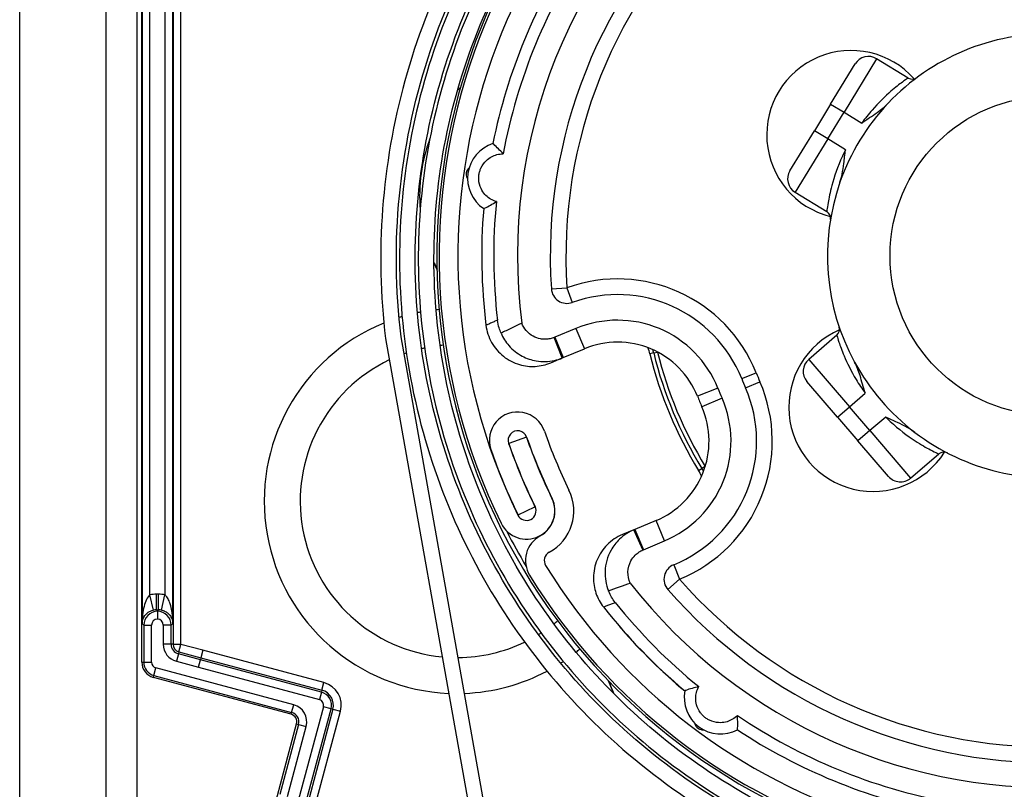
# Model space of a CAD drawing. Units: millimetres. Extents: x -22 to 442414, y -3563 to 3265.
# Drawn here: x 27562 to 27625, y 1995 to 2044 of the extents above; entities that cross this region are included whole.
import ezdxf

# ---------------------------------------------------------------- set-up
doc = ezdxf.new("R2010")
doc.units = ezdxf.units.MM
doc.header["$LTSCALE"] = 5
doc.layers.add('system', color=120, linetype='Continuous', lineweight=25)

msp = doc.modelspace()

# ---------------------------------------------------------------- linework, layer by layer
at = {"layer": 'system'}
for p, q in [((27561.607, 1962.205), (27561.607, 2080.005)), ((27567.107, 2080.005), (27567.107, 1958.718)), ((27569.107, 1958.718), (27569.107, 2080.005)), ((27569.408, 2002.715), (27569.408, 2070.863)), ((27571.404, 2069.712), (27571.404, 2003.866)), ((27571.904, 2003.866), (27571.904, 2069.712)), ((27569.43, 2055.023), (27569.43, 2005.189)), ((27571.386, 2005.189), (27571.386, 2055.023)), ((27569.93, 2007.027), (27569.93, 2053.185)), ((27570.886, 2053.185), (27570.886, 2007.027)), ((27616.35, 2041.303), (27614.268, 2037.888)), ((27618.371, 2040.07), (27616.35, 2041.303)), ((27613.414, 2038.408), (27614.975, 2040.97)), ((27613.414, 2038.408), (27612.373, 2036.701)), ((27613.414, 2038.408), (27614.268, 2037.888)), ((27613.226, 2036.18), (27614.268, 2037.888)), ((27614.268, 2037.888), (27615.407, 2037.193)), ((27610.811, 2034.139), (27612.373, 2036.701)), ((27613.226, 2036.18), (27611.144, 2032.765)), ((27613.226, 2036.18), (27612.373, 2036.701)), ((27614.366, 2035.486), (27613.226, 2036.18)), ((27611.144, 2032.765), (27613.166, 2031.532)), ((27588.072, 2028.254), (27588.269, 2027.782)), ((27595.573, 2026.593), (27596.57, 2026.66)), ((27596.57, 2026.66), (27596.909, 2025.719)), ((27596.917, 1961.946), (27585.97, 2023.531)), ((27597.142, 2024.054), (27595.79, 2023.491)), ((27597.142, 2024.054), (27597.682, 2022.759)), ((27613.806, 2023.623), (27612.01, 2022.081)), ((27584.978, 2023.407), (27595.918, 1961.857)), ((27596.269, 2022.17), (27595.757, 2023.477)), ((27595.79, 2023.491), (27596.33, 2022.195)), ((27596.33, 2022.195), (27597.682, 2022.759)), ((27602.11, 2022.492), (27601.867, 2022.432)), ((27602.11, 2022.492), (27602.353, 2022.551)), ((27595.528, 2021.861), (27596.269, 2022.17)), ((27596.269, 2022.17), (27596.33, 2022.195)), ((27612.01, 2022.081), (27614.614, 2019.045)), ((27607.73, 2020.849), (27608.658, 2021.219)), ((27607.977, 2020.257), (27608.894, 2020.655)), ((27613.855, 2018.394), (27611.902, 2020.671)), ((27606.21, 2020.242), (27604.906, 2019.722)), ((27614.614, 2019.045), (27615.627, 2019.914)), ((27606.476, 2019.604), (27605.189, 2019.045)), ((27613.855, 2018.394), (27614.614, 2019.045)), ((27615.917, 2017.527), (27614.614, 2019.045)), ((27613.855, 2018.394), (27615.158, 2016.876)), ((27616.929, 2018.396), (27615.917, 2017.527)), ((27615.917, 2017.527), (27615.158, 2016.876)), ((27615.917, 2017.527), (27618.521, 2014.491)), ((27593.984, 2017.104), (27592.851, 2016.711)), ((27617.111, 2014.599), (27615.158, 2016.876)), ((27618.521, 2014.491), (27620.318, 2016.033)), ((27604.975, 2014.978), (27605.188, 2015.109)), ((27605.401, 2015.239), (27605.188, 2015.109)), ((27593.445, 2012.135), (27594.523, 2012.661)), ((27602.261, 2011.775), (27600.909, 2011.211)), ((27602.801, 2010.48), (27602.261, 2011.775)), ((27600.848, 2011.186), (27600.107, 2010.877)), ((27600.909, 2011.211), (27600.848, 2011.186)), ((27601.417, 2009.902), (27600.848, 2011.186)), ((27600.909, 2011.211), (27601.449, 2009.916)), ((27601.449, 2009.916), (27602.801, 2010.48)), ((27603.386, 2008.951), (27603.766, 2008.026)), ((27603.766, 2008.026), (27603.013, 2007.367)), ((27570.145, 2006.05), (27569.93, 2007.027)), ((27570.338, 2006.071), (27570.338, 2007.071)), ((27570.478, 2007.071), (27570.338, 2007.071)), ((27570.478, 2006.071), (27570.478, 2007.071)), ((27570.671, 2006.05), (27570.886, 2007.027)), ((27570.408, 2006.001), (27570.338, 2006.071)), ((27570.338, 2006.071), (27570.478, 2006.071)), ((27570.478, 2006.071), (27570.408, 2006.001)), ((27570.408, 2005.979), (27570.408, 2005.479)), ((27569.535, 2005.084), (27569.43, 2005.189)), ((27569.535, 2005.084), (27569.535, 2002.715)), ((27569.535, 2005.084), (27570.035, 2005.084)), ((27570.035, 2002.715), (27570.035, 2005.084)), ((27571.281, 2005.084), (27570.781, 2005.084)), ((27570.781, 2005.084), (27570.781, 2003.866)), ((27571.386, 2005.189), (27571.281, 2005.084)), ((27571.281, 2003.866), (27571.281, 2005.084)), ((27600.057, 2004.86), (27600.046, 2004.851)), ((27571.281, 2003.866), (27570.781, 2003.866)), ((27571.404, 2003.866), (27571.281, 2003.866)), ((27571.404, 2003.866), (27571.904, 2003.866)), ((27571.777, 2003.379), (27571.746, 2003.261)), ((27571.777, 2003.379), (27571.907, 2003.862)), ((27571.777, 2003.379), (27573.186, 2003.001)), ((27573.315, 2003.484), (27571.907, 2003.862)), ((27573.315, 2003.484), (27573.186, 2003.001)), ((27581.043, 2001.414), (27573.315, 2003.484)), ((27571.746, 2003.261), (27571.616, 2002.778)), ((27571.616, 2002.778), (27573.025, 2002.4)), ((27573.154, 2002.883), (27571.746, 2003.261)), ((27573.025, 2002.4), (27573.154, 2002.883)), ((27573.186, 2003.001), (27573.154, 2002.883)), ((27580.881, 2000.813), (27573.154, 2002.883)), ((27573.186, 2003.001), (27580.913, 2000.931)), ((27569.408, 2002.715), (27569.535, 2002.715)), ((27569.535, 2002.715), (27570.035, 2002.715)), ((27570.182, 2001.871), (27570.311, 2002.354)), ((27579.11, 1999.996), (27570.311, 2002.354)), ((27573.025, 2002.4), (27580.752, 2000.33)), ((27570.149, 2001.749), (27570.182, 2001.871)), ((27578.948, 1999.391), (27570.149, 2001.749)), ((27570.182, 2001.871), (27578.98, 1999.514)), ((27599.204, 2001.553), (27599.508, 2000.823)), ((27580.913, 2000.931), (27580.881, 2000.813)), ((27580.913, 2000.931), (27581.043, 2001.414)), ((27580.881, 2000.813), (27580.752, 2000.33)), ((27581.617, 1999.711), (27574.867, 1974.52)), ((27578.98, 1999.514), (27579.11, 1999.996)), ((27581.016, 1999.872), (27579.426, 1993.939)), ((27579.909, 1993.81), (27581.499, 1999.743)), ((27581.499, 1999.743), (27581.016, 1999.872)), ((27581.617, 1999.711), (27581.499, 1999.743)), ((27581.617, 1999.711), (27582.1, 1999.582)), ((27575.35, 1974.391), (27582.1, 1999.582)), ((27578.948, 1999.391), (27578.98, 1999.514)), ((27573.328, 1976.486), (27579.301, 1998.779)), ((27579.424, 1998.746), (27578.222, 1994.262)), ((27578.705, 1994.133), (27579.906, 1998.617)), ((27579.301, 1998.779), (27579.424, 1998.746)), ((27579.424, 1998.746), (27579.906, 1998.617))]:
    msp.add_line(p, q, dxfattribs=at)
msp.add_circle((27627.408, 2028.705), 10.2, dxfattribs=at)
for centre, radius, start, end in [((27627.408, 2028.705), 39, 29.35299, 206.00656), ((27627.408, 2028.705), 37.8, 29.35299, 206.00656), ((27627.408, 2028.705), 39.15, 124.11703, 24.19264), ((27627.408, 2028.705), 34, 129.0875, 187.28018), ((27627.408, 2028.705), 31.906, 132.59058, 183.79468), ((27627.408, 2028.705), 30.906, 132.59058, 183.79468), ((27627.408, 2028.705), 36.286, 146.6593, 168.60156), ((27627.408, 2028.705), 35.518, 145.83179, 169.42907), ((27627.408, 2028.705), 14.2, 88.65157, 136.60972), ((27614.72, 2036.44), 5.39, 41.51727, 255.74401), ((27615.829, 2040.449), 1, 58.63064, 148.63064), ((27618.632, 2040.497), 0.5, 238.63064, 306.65888), ((27597.656, 2032.553), 10.5, 138.65974, 140.41577), ((27627.408, 2028.705), 39, 211.58501, 15.90829), ((27627.408, 2028.705), 37.8, 211.58501, 15.90829), ((27627.408, 2028.705), 14.2, 136.60972, 160.65157), ((27597.656, 2032.553), 10.5, 159.64234, 184.88904), ((27592.558, 2033.654), 2.336, 107.94735, 235.88772), ((27611.665, 2033.619), 1, 148.63064, 238.63064), ((27627.408, 2028.705), 14.2, 160.65157, 208.60972), ((27627.408, 2028.705), 36.286, 175.23351, 187.03312), ((27627.408, 2028.705), 35.518, 174.406, 186.65522), ((27612.906, 2031.105), 0.5, 350.60241, 58.63064), ((27597.656, 2032.553), 10.5, 204.11356, 206.60155), ((27599.798, 2017.682), 9.54, 21.76333, 109.77705), ((27596.57, 2026.66), 1, 183.79468, 289.77705), ((27599.798, 2017.682), 8.54, 21.76333, 109.77705), ((27589.527, 2013.02), 12.3, 106.4859, 107.43773), ((27589.527, 2013.02), 12.3, 100.82913, 101.76667), ((27589.527, 2013.02), 12.3, 95.21402, 96.16003), ((27589.527, 2013.02), 12.3, 112.25058, 267.58303), ((27599.798, 2017.682), 6.904, 21.76333, 112.63064), ((27613.481, 2024.002), 0.5, 310.63064, 18.65888), ((27616.131, 2019.028), 5.39, 113.51727, 327.74401), ((27589.527, 2013.02), 10, 94.86782, 96.09689), ((27599.798, 2017.682), 5.5, 21.76333, 112.63064), ((27589.527, 2013.02), 10, 108.7616, 109.64999), ((27589.527, 2013.02), 10, 101.82942, 102.97852), ((27599.197, 2021.776), 2.75, 13.79918, 22.52215), ((27627.408, 2028.705), 26.3, 193.79918, 211.4621), ((27599.197, 2021.776), 3, 13.79918, 17.93725), ((27627.408, 2028.705), 26.05, 193.79918, 211.4621), ((27599.197, 2021.776), 3.25, 13.79918, 13.8392), ((27627.408, 2028.705), 25.8, 193.79918, 211.4621), ((27589.527, 2013.02), 10, 115.51346, 264.64452), ((27612.661, 2021.322), 1, 130.63064, 220.63064), ((27627.408, 2028.705), 14.2, 208.60972, 232.65157), ((27627.408, 2028.705), 20.189, 201.76333, 203.49795), ((27600.145, 2016.852), 9.54, 292.30867, 23.49795), ((27627.408, 2028.705), 21.189, 201.76333, 203.49795), ((27600.145, 2016.852), 8.54, 292.30867, 23.49795), ((27627.408, 2028.705), 22.825, 201.76333, 203.49795), ((27600.145, 2016.852), 6.904, 292.63064, 23.49795), ((27627.408, 2028.705), 24.229, 201.76333, 203.49795), ((27593.417, 2016.907), 1.81, 19.14064, 199.14133), ((27600.145, 2016.852), 5.5, 292.63064, 23.49795), ((27593.417, 2016.907), 0.61, 19.13388, 199.15169), ((27627.408, 2028.705), 34.17, 199.14108, 206.00654), ((27627.408, 2028.705), 14.2, 232.65157, 280.60972), ((27627.408, 2028.705), 36.59, 199.14123, 206.00656), ((27627.408, 2028.705), 36.58, 199.14105, 206.00656), ((27627.408, 2028.705), 35.38, 199.14105, 206.00656), ((27627.408, 2028.705), 35.37, 199.14118, 206.00656), ((27627.408, 2028.705), 37.79, 199.14107, 206.00656), ((27620.644, 2015.654), 0.5, 62.60241, 130.63064), ((27602.629, 2013.543), 2.75, 22.73914, 31.4621), ((27602.629, 2013.543), 3, 27.32403, 31.4621), ((27602.629, 2013.543), 3.25, 31.42209, 31.4621), ((27617.87, 2015.25), 1, 220.63064, 310.63064), ((27593.984, 2012.398), 3.02, 298.63728, 26.00674), ((27593.984, 2012.398), 1.81, 206.00656, 26.00656), ((27593.984, 2012.398), 1.82, 298.63728, 26.00656), ((27593.984, 2012.398), 0.61, 206.00656, 26.00656), ((27627.408, 2028.705), 38.9, 206.9003, 210.69394), ((27595.719, 2009.221), 1.8, 118.63728, 211.58501), ((27595.719, 2009.221), 0.6, 118.63728, 211.58501), ((27603.766, 2008.026), 1, 112.30867, 221.17549), ((27627.408, 2028.705), 34, 217.9811, 274.11681), ((27627.408, 2028.705), 31.41, 221.17549, 270.78325), ((27627.408, 2028.705), 32.41, 221.17549, 270.78325), ((27627.408, 2028.705), 35.518, 218.60606, 230.85486), ((27627.408, 2028.705), 36.286, 218.22817, 230.02735), ((27589.527, 2013.02), 10, 308.34852, 310.11682), ((27602.496, 2006.987), 3.25, 215.46378, 221.08144), ((27627.408, 2028.705), 36.3, 221.08144, 230.04006), ((27589.527, 2013.02), 10, 270.50799, 295.68399), ((27589.527, 2013.02), 10, 301.46693, 302.61602), ((27571.908, 2003.866), 1.127, 180, 255), ((27571.908, 2003.866), 0.627, 180, 255), ((27571.908, 2003.866), 0.504, 180, 255), ((27571.908, 2003.866), 0.00434, 180, 255), ((27589.527, 2013.02), 12.3, 308.28247, 309.77061), ((27589.527, 2013.02), 12.3, 302.67596, 303.61346), ((27570.408, 2002.715), 1, 180, 255), ((27570.408, 2002.715), 0.873, 180, 255), ((27570.408, 2002.715), 0.373, 180, 255), ((27589.527, 2013.02), 12.3, 272.31004, 297.95694), ((27609.2, 2004.863), 10.5, 198.65974, 203.24668), ((27580.655, 1999.969), 0.996, 345, 75), ((27580.655, 1999.969), 1.496, 345, 75), ((27606.393, 2000.467), 2.336, 169.37314, 297.31351), ((27580.655, 1999.969), 0.373, 345, 75), ((27580.655, 1999.969), 0.873, 345, 75), ((27578.818, 1998.908), 1.127, 345, 75), ((27578.818, 1998.908), 0.5, 345, 75), ((27578.818, 1998.908), 0.627, 345, 75), ((27627.408, 2028.705), 35.518, 235.83179, 259.42907), ((27627.408, 2028.705), 36.286, 236.6593, 258.60156)]:
    msp.add_arc(centre, radius, start, end, dxfattribs=at)
for centre, major_axis, ratio, start_param, end_param in [((27570.338, 2005.175), (-1.34, 1.34), 0.999924, 5.497825, 5.715012), ((27570.478, 2005.175), (1.34, 1.34), 0.999924, 0.568173, 0.78536), ((27570.43, 2005.084), (-0.633, -0.633), 0.999991, 3.951647, 5.497749), ((27570.338, 2005.175), (-0.633, 0.633), 0.999754, 5.497825, 5.715012), ((27570.386, 2005.084), (-0.633, 0.633), 0.999991, 3.927029, 5.473131), ((27570.478, 2005.175), (0.633, 0.633), 0.999754, 0.568173, 0.78536), ((27570.43, 2005.084), (-0.28, 0.28), 0.999924, 5.553588, 7.068545), ((27570.386, 2005.084), (0.28, 0.28), 0.999924, 5.497825, 7.012783)]:
    msp.add_ellipse(centre, major_axis=major_axis, ratio=ratio, start_param=start_param, end_param=end_param, dxfattribs=at)
for points, knots in [([(27634.96, 2067.986), (27632.127, 2068.544), (27629.241, 2068.795), (27623.463, 2068.67), (27620.588, 2068.295), (27612.702, 2066.383), (27607.914, 2064.171), (27599.447, 2058.033), (27595.851, 2054.162), (27590.338, 2045.252), (27588.477, 2040.297), (27586.756, 2029.942), (27586.916, 2024.642), (27589.259, 2014.39), (27591.424, 2009.538), (27597.495, 2000.928), (27601.347, 1997.254), (27610.249, 1991.583), (27615.216, 1989.643), (27625.623, 1987.773), (27630.965, 1987.864), (27641.322, 1990.089), (27646.238, 1992.205), (27654.991, 1998.206), (27658.742, 2002.037), (27664.572, 2010.929), (27666.592, 2015.906), (27668.613, 2026.364), (27668.592, 2031.746), (27666.488, 2042.207), (27664.421, 2047.187), (27658.492, 2056.082), (27654.683, 2059.911), (27645.805, 2065.901), (27640.818, 2068.001), (27630.312, 2070.175), (27624.891, 2070.225), (27614.327, 2068.244), (27609.285, 2066.228), (27600.247, 2060.374), (27596.34, 2056.589), (27590.191, 2047.726), (27588.01, 2042.731), (27585.681, 2032.179), (27585.56, 2026.72), (27587.415, 2016.055), (27589.378, 2010.95), (27595.154, 2001.77), (27598.915, 1997.786), (27607.76, 1991.476), (27612.76, 1989.213), (27623.357, 1986.729), (27628.852, 1986.534), (27639.618, 1988.262), (27644.785, 1990.171), (27654.105, 1995.867), (27658.168, 1999.601), (27664.639, 2008.425), (27666.984, 2013.431), (27669.626, 2024.069), (27669.895, 2029.601), (27668.297, 2040.465), (27666.443, 2045.693), (27660.83, 2055.154), (27657.123, 2059.294), (27648.324, 2065.928), (27643.313, 2068.355), (27632.636, 2071.156), (27627.069, 2071.499), (27616.108, 2070.034), (27610.819, 2068.236), (27601.218, 2062.71), (27597, 2059.031), (27590.204, 2050.258), (27587.694, 2045.246), (27584.733, 2034.531), (27584.313, 2028.931), (27584.978, 2023.407)], [-60.026858, -60.026858, -60.026858, -60.026858, -59.159225, -59.159225, -58.290702, -58.290702, -56.721319, -56.721319, -55.149088, -55.149088, -53.574011, -53.574011, -51.996086, -51.996086, -50.415315, -50.415315, -48.831697, -48.831697, -47.245233, -47.245233, -45.655922, -45.655922, -44.063765, -44.063765, -42.468761, -42.468761, -40.870912, -40.870912, -39.270216, -39.270216, -37.666674, -37.666674, -36.060287, -36.060287, -34.451054, -34.451054, -32.838975, -32.838975, -31.224051, -31.224051, -29.606282, -29.606282, -27.985667, -27.985667, -26.362207, -26.362207, -24.735903, -24.735903, -23.106753, -23.106753, -21.474758, -21.474758, -19.839919, -19.839919, -18.202235, -18.202235, -16.561707, -16.561707, -14.918334, -14.918334, -13.272117, -13.272117, -11.623056, -11.623056, -9.971151, -9.971151, -8.316401, -8.316401, -6.658808, -6.658808, -4.998372, -4.998372, -3.335091, -3.335091, -1.668967, -1.668967, 0, 0, 0, 0]), ([(27585.97, 2023.531), (27585.61, 2026.522), (27585.576, 2029.543), (27586.157, 2035.536), (27586.77, 2038.491), (27589.366, 2046.513), (27592.026, 2051.297), (27599.026, 2059.567), (27603.295, 2062.977), (27612.893, 2067.961), (27618.128, 2069.492), (27628.881, 2070.458), (27634.295, 2069.888), (27644.591, 2066.705), (27649.375, 2064.126), (27657.676, 2057.285), (27661.117, 2053.091), (27666.19, 2043.628), (27667.778, 2038.451), (27668.877, 2027.789), (27668.381, 2022.406), (27665.356, 2012.144), (27662.858, 2007.361), (27656.175, 1999.031), (27652.057, 1995.561), (27642.728, 1990.401), (27637.61, 1988.758), (27627.04, 1987.528), (27621.691, 1987.95), (27611.464, 1990.819), (27606.684, 1993.236), (27598.328, 1999.762), (27594.83, 2003.805), (27589.586, 2012.997), (27587.888, 2018.057), (27586.53, 2028.532), (27586.879, 2033.848), (27589.594, 2044.036), (27591.931, 2048.813), (27598.299, 2057.192), (27602.267, 2060.717), (27611.323, 2066.041), (27616.323, 2067.793), (27626.703, 2069.278), (27631.984, 2069.001), (27642.132, 2066.438), (27646.903, 2064.181), (27655.303, 2057.969), (27658.853, 2054.077), (27664.256, 2045.158), (27666.059, 2040.218), (27667.668, 2029.935), (27667.462, 2024.69), (27665.051, 2014.585), (27662.873, 2009.82), (27656.817, 2001.402), (27653, 1997.828), (27644.219, 1992.349), (27639.34, 1990.495), (27629.155, 1988.764), (27623.947, 1988.901), (27613.886, 1991.162), (27609.129, 1993.261), (27600.696, 1999.162), (27597.099, 2002.903), (27591.548, 2011.547), (27589.644, 2016.365), (27587.793, 2026.45), (27587.861, 2031.62), (27589.974, 2041.634), (27591.996, 2046.382), (27597.741, 2054.828), (27601.407, 2058.446), (27609.913, 2064.068), (27614.669, 2066.02), (27624.653, 2067.987), (27629.785, 2067.988), (27634.772, 2067.004)], [-58.49164, -58.49164, -58.49164, -58.49164, -57.589256, -57.589256, -56.68776, -56.68776, -55.063389, -55.063389, -53.441857, -53.441857, -51.823165, -51.823165, -50.207312, -50.207312, -48.594299, -48.594299, -46.984126, -46.984126, -45.376793, -45.376793, -43.772299, -43.772299, -42.170646, -42.170646, -40.571833, -40.571833, -38.975861, -38.975861, -37.382729, -37.382729, -35.792438, -35.792438, -34.204987, -34.204987, -32.620377, -32.620377, -31.038609, -31.038609, -29.459681, -29.459681, -27.883594, -27.883594, -26.310349, -26.310349, -24.739945, -24.739945, -23.172382, -23.172382, -21.607661, -21.607661, -20.045782, -20.045782, -18.486745, -18.486745, -16.930549, -16.930549, -15.377196, -15.377196, -13.826685, -13.826685, -12.279016, -12.279016, -10.734189, -10.734189, -9.192205, -9.192205, -7.653064, -7.653064, -6.116765, -6.116765, -4.583309, -4.583309, -3.052696, -3.052696, -1.524927, -1.524927, 0, 0, 0, 0]), ([(27618.371, 2040.07), (27618.371, 2040.07), (27618.352, 2040.057), (27618.252, 2039.989), (27618.143, 2039.913), (27617.805, 2039.664), (27617.551, 2039.468), (27616.895, 2038.902), (27616.471, 2038.493), (27615.835, 2037.76), (27615.614, 2037.481), (27615.407, 2037.193)], [0, 0, 0, 0, 0.080673, 0.080673, 0.2097498, 0.2097498, 0.3775496, 0.3775496, 0.5956894, 0.5956894, 0.7154708, 0.7154708, 0.7154708, 0.7154708]), ([(27615.407, 2037.193), (27615.409, 2037.195), (27615.412, 2037.197), (27615.743, 2037.431), (27616.074, 2037.645), (27616.637, 2038.049), (27616.888, 2038.247), (27617.089, 2038.46)], [-0.0009587, -0.0009587, -0.0009587, -0.0009587, 0, 0, 0.1208757, 0.1208757, 0.2224468, 0.2224468, 0.2224468, 0.2224468]), ([(27592.493, 2035.221), (27592.296, 2035.448), (27592.094, 2035.645), (27591.872, 2035.846), (27591.855, 2035.861), (27591.838, 2035.876)], [116.130177, 116.130177, 116.130177, 116.130177, 119.493679, 119.493679, 119.771739, 119.771739, 119.771739, 119.771739]), ([(27614.366, 2035.486), (27614.294, 2035.346), (27614.226, 2035.205), (27613.863, 2034.415), (27613.639, 2033.759), (27613.372, 2032.764), (27613.297, 2032.387), (27613.214, 2031.898), (27613.193, 2031.741), (27613.17, 2031.571), (27613.166, 2031.532), (27613.166, 2031.532)], [-0.715477, -0.715477, -0.715477, -0.715477, -0.662659, -0.662659, -0.4205082, -0.4205082, -0.2356394, -0.2356394, -0.1028805, -0.1028805, 0, 0, 0, 0]), ([(27614.01, 2033.41), (27614.068, 2033.574), (27614.112, 2033.749), (27614.192, 2034.144), (27614.226, 2034.381), (27614.291, 2034.886), (27614.323, 2035.181), (27614.365, 2035.479), (27614.365, 2035.482), (27614.366, 2035.486)], [0, 0, 0, 0, 0.0523897, 0.0523897, 0.1209275, 0.1209275, 0.2081015, 0.2081015, 0.2090372, 0.2090372, 0.2090372, 0.2090372]), ([(27592.059, 2032.167), (27591.937, 2032.202), (27591.813, 2032.254), (27591.483, 2032.45), (27591.284, 2032.63), (27591.058, 2033.032), (27590.981, 2033.222), (27590.939, 2033.497), (27590.932, 2033.571), (27590.931, 2033.727), (27590.936, 2033.808), (27590.958, 2033.958), (27590.975, 2034.037), (27591.02, 2034.186), (27591.047, 2034.256), (27591.163, 2034.508), (27591.29, 2034.669), (27591.62, 2034.992), (27591.861, 2035.11), (27592.232, 2035.206), (27592.365, 2035.221), (27592.493, 2035.221)], [0.0647712, 0.0647712, 0.0647712, 0.0647712, 0.1489949, 0.1489949, 0.2979897, 0.2979897, 0.3719128, 0.3719128, 0.3945855, 0.3945855, 0.4172583, 0.4172583, 0.439931, 0.439931, 0.4626038, 0.4626038, 0.5365268, 0.5365268, 0.6855217, 0.6855217, 0.7697454, 0.7697454, 0.7697454, 0.7697454]), ([(27590.32, 2034.323), (27590.274, 2034.288), (27590.221, 2034.242), (27590.165, 2034.12), (27590.157, 2034.1), (27590.146, 2034.065), (27590.143, 2034.053), (27590.137, 2034.027), (27590.134, 2034.013), (27590.13, 2033.984), (27590.129, 2033.97), (27590.127, 2033.943), (27590.127, 2033.93), (27590.128, 2033.894), (27590.13, 2033.873), (27590.15, 2033.74), (27590.188, 2033.681), (27590.222, 2033.635)], [0.6420228, 0.6420228, 0.6420228, 0.6420228, 0.699656, 0.699656, 0.7084038, 0.7084038, 0.7127776, 0.7127776, 0.7171515, 0.7171515, 0.7215253, 0.7215253, 0.7258992, 0.7258992, 0.7346469, 0.7346469, 0.7922802, 0.7922802, 0.7922802, 0.7922802]), ([(27591.248, 2031.72), (27591.269, 2031.73), (27591.289, 2031.74), (27591.558, 2031.871), (27591.807, 2032.004), (27592.059, 2032.167)], [104.026187, 104.026187, 104.026187, 104.026187, 104.304247, 104.304247, 107.667748, 107.667748, 107.667748, 107.667748]), ([(27592.129, 2024.589), (27592.095, 2024.573), (27592.06, 2024.558), (27591.949, 2024.508), (27591.873, 2024.474), (27591.797, 2024.44), (27591.72, 2024.406), (27591.643, 2024.372), (27591.51, 2024.313), (27591.453, 2024.287), (27591.396, 2024.262)], [-3.95927, -3.95927, -3.95927, -3.95927, -3.441622, -3.441622, -2.298053, -2.298053, -2.298053, -1.149026, -1.149026, -0.293981, -0.293981, -0.293981, -0.293981]), ([(27591.396, 2024.262), (27591.443, 2023.874), (27591.566, 2023.5), (27591.949, 2022.819), (27592.205, 2022.519), (27592.818, 2022.034), (27593.169, 2021.854), (27593.869, 2021.653), (27594.208, 2021.615), (27594.884, 2021.654), (27595.216, 2021.731), (27595.528, 2021.861)], [0, 0, 0, 0, 0.1171705, 0.1171705, 0.23434, 0.23434, 0.35153, 0.35153, 0.4530258, 0.4530258, 0.5545264, 0.5545264, 0.5545264, 0.5545264]), ([(27592.357, 2023.756), (27592.311, 2023.861), (27592.268, 2023.973), (27592.185, 2024.251), (27592.15, 2024.416), (27592.129, 2024.589)], [-0.09196247, -0.09196247, -0.09196247, -0.09196247, -0.05207265, -0.05207265, 0, 0, 0, 0]), ([(27593.682, 2024.396), (27593.493, 2024.305), (27593.273, 2024.2), (27592.795, 2023.969), (27592.579, 2023.864), (27592.357, 2023.756)], [0, 0, 0, 0, 0.1428489, 0.1428489, 0.2696987, 0.2696987, 0.2696987, 0.2696987]), ([(27595.757, 2023.477), (27595.671, 2023.444), (27595.582, 2023.417), (27595.389, 2023.378), (27595.285, 2023.368), (27595.18, 2023.367), (27595.077, 2023.367), (27594.974, 2023.377), (27594.711, 2023.427), (27594.553, 2023.484), (27594.241, 2023.655), (27594.092, 2023.776), (27593.845, 2024.061), (27593.748, 2024.223), (27593.682, 2024.396)], [0.0065395, 0.0065395, 0.0065395, 0.0065395, 0.0589452, 0.0589452, 0.1178904, 0.1178904, 0.1178904, 0.1761896, 0.1761896, 0.2694684, 0.2694684, 0.3770969, 0.3770969, 0.482147, 0.482147, 0.482147, 0.482147]), ([(27592.357, 2023.756), (27592.481, 2023.467), (27592.651, 2023.198), (27593.099, 2022.686), (27593.389, 2022.458), (27593.99, 2022.14), (27594.292, 2022.037), (27594.793, 2021.95), (27594.989, 2021.935), (27595.185, 2021.94), (27595.383, 2021.944), (27595.579, 2021.969), (27595.941, 2022.05), (27596.108, 2022.103), (27596.269, 2022.17)], [-0.4695939, -0.4695939, -0.4695939, -0.4695939, -0.3770969, -0.3770969, -0.2694684, -0.2694684, -0.1761896, -0.1761896, -0.1178904, -0.1178904, -0.1178904, -0.0589452, -0.0589452, -0.0065395, -0.0065395, -0.0065395, -0.0065395]), ([(27613.806, 2023.623), (27613.806, 2023.623), (27613.813, 2023.6), (27613.848, 2023.484), (27613.886, 2023.356), (27614.018, 2022.958), (27614.126, 2022.656), (27614.462, 2021.856), (27614.72, 2021.326), (27615.221, 2020.496), (27615.417, 2020.2), (27615.627, 2019.914)], [0, 0, 0, 0, 0.0806926, 0.0806926, 0.2098008, 0.2098008, 0.3776415, 0.3776415, 0.5958343, 0.5958343, 0.7154708, 0.7154708, 0.7154708, 0.7154708]), ([(27595.79, 2023.491), (27595.784, 2023.488), (27595.779, 2023.486), (27595.768, 2023.482), (27595.763, 2023.48), (27595.757, 2023.477)], [0, 0, 0, 0, 0.003269743, 0.003269743, 0.006539486, 0.006539486, 0.006539486, 0.006539486]), ([(27615.627, 2019.914), (27615.626, 2019.917), (27615.625, 2019.92), (27615.505, 2020.307), (27615.404, 2020.686), (27615.194, 2021.346), (27615.083, 2021.647), (27614.942, 2021.905)], [-0.0009618, -0.0009618, -0.0009618, -0.0009618, 0, 0, 0.1205579, 0.1205579, 0.2224402, 0.2224402, 0.2224402, 0.2224402]), ([(27618.794, 2017.417), (27618.64, 2017.534), (27618.468, 2017.639), (27618.097, 2017.844), (27617.878, 2017.95), (27617.435, 2018.158), (27617.184, 2018.271), (27616.935, 2018.393), (27616.932, 2018.394), (27616.929, 2018.396)], [0, 0, 0, 0, 0.0581289, 0.0581289, 0.1274893, 0.1274893, 0.2086428, 0.2086428, 0.2095877, 0.2095877, 0.2095877, 0.2095877]), ([(27616.929, 2018.396), (27617.026, 2018.299), (27617.124, 2018.204), (27617.751, 2017.621), (27618.311, 2017.196), (27619.184, 2016.626), (27619.523, 2016.436), (27619.972, 2016.199), (27620.12, 2016.127), (27620.282, 2016.05), (27620.318, 2016.033), (27620.318, 2016.033)], [-0.7154787, -0.7154787, -0.7154787, -0.7154787, -0.6693976, -0.6693976, -0.4252855, -0.4252855, -0.2402908, -0.2402908, -0.1051971, -0.1051971, 0, 0, 0, 0]), ([(27600.848, 2011.186), (27600.687, 2011.119), (27600.532, 2011.038), (27600.22, 2010.838), (27600.064, 2010.715), (27599.921, 2010.578), (27599.71, 2010.375), (27599.529, 2010.141), (27599.154, 2009.471), (27599.023, 2009.006), (27598.988, 2008.112), (27599.062, 2007.685), (27599.221, 2007.291)], [-0.5501618, -0.5501618, -0.5501618, -0.5501618, -0.497801, -0.497801, -0.4389012, -0.4389012, -0.4389012, -0.3515293, -0.3515293, -0.2117341, -0.2117341, -0.0864969, -0.0864969, -0.0864969, -0.0864969]), ([(27600.107, 2010.877), (27599.746, 2010.727), (27599.418, 2010.507), (27598.865, 2009.955), (27598.645, 2009.628), (27598.343, 2008.907), (27598.264, 2008.521), (27598.258, 2007.792), (27598.313, 2007.456), (27598.532, 2006.816), (27598.695, 2006.517), (27598.904, 2006.252)], [0, 0, 0, 0, 0.1172468, 0.1172468, 0.2344791, 0.2344791, 0.3516828, 0.3516828, 0.4531073, 0.4531073, 0.5545311, 0.5545311, 0.5545311, 0.5545311]), ([(27600.609, 2007.781), (27600.508, 2008.003), (27600.459, 2008.248), (27600.474, 2008.736), (27600.539, 2008.98), (27600.73, 2009.335), (27600.823, 2009.46), (27600.932, 2009.569), (27601.006, 2009.643), (27601.087, 2009.71), (27601.251, 2009.82), (27601.332, 2009.864), (27601.417, 2009.902)], [0.0738996, 0.0738996, 0.0738996, 0.0738996, 0.2117341, 0.2117341, 0.3515293, 0.3515293, 0.4389012, 0.4389012, 0.4389012, 0.497801, 0.497801, 0.5501618, 0.5501618, 0.5501618, 0.5501618]), ([(27601.417, 2009.902), (27601.422, 2009.904), (27601.427, 2009.907), (27601.438, 2009.911), (27601.443, 2009.914), (27601.449, 2009.916)], [0.550161771, 0.550161771, 0.550161771, 0.550161771, 0.553431269, 0.553431269, 0.556700768, 0.556700768, 0.556700768, 0.556700768]), ([(27599.221, 2007.291), (27599.454, 2007.372), (27599.68, 2007.452), (27600.18, 2007.629), (27600.411, 2007.711), (27600.609, 2007.781)], [0, 0, 0, 0, 0.1679375, 0.1679375, 0.3576865, 0.3576865, 0.3576865, 0.3576865]), ([(27599.652, 2006.543), (27599.566, 2006.651), (27599.49, 2006.763), (27599.35, 2006.999), (27599.291, 2007.121), (27599.235, 2007.257), (27599.228, 2007.274), (27599.221, 2007.291)], [-0.6734966, -0.6734966, -0.6734966, -0.6734966, -0.5956104, -0.5956104, -0.5126784, -0.5126784, -0.5008814, -0.5008814, -0.5008814, -0.5008814]), ([(27569.93, 2007.027), (27569.846, 2006.971), (27569.768, 2006.864), (27569.64, 2006.598), (27569.59, 2006.444), (27569.55, 2006.279), (27569.51, 2006.114), (27569.481, 2005.94), (27569.441, 2005.572), (27569.43, 2005.379), (27569.43, 2005.189)], [-0.300311, -0.300311, -0.300311, -0.300311, -0.223499, -0.223499, -0.1498195, -0.1498195, -0.1498195, -0.0761399, -0.0761399, 0.0006721, 0.0006721, 0.0006721, 0.0006721]), ([(27571.386, 2005.189), (27571.386, 2005.421), (27571.37, 2005.657), (27571.319, 2006.034), (27571.292, 2006.18), (27571.234, 2006.406), (27571.209, 2006.49), (27571.144, 2006.669), (27571.101, 2006.762), (27571.022, 2006.89), (27570.989, 2006.935), (27570.931, 2006.993), (27570.909, 2007.012), (27570.886, 2007.027)], [-0.3009831, -0.3009831, -0.3009831, -0.3009831, -0.2072574, -0.2072574, -0.1445464, -0.1445464, -0.1051257, -0.1051257, -0.0543791, -0.0543791, -0.020915, -0.020915, 0, 0, 0, 0]), ([(27598.904, 2006.252), (27598.961, 2006.274), (27599.018, 2006.296), (27599.151, 2006.348), (27599.228, 2006.378), (27599.305, 2006.408), (27599.384, 2006.439), (27599.463, 2006.469), (27599.579, 2006.515), (27599.616, 2006.529), (27599.652, 2006.543)], [0.293981, 0.293981, 0.293981, 0.293981, 1.129765, 1.129765, 2.25953, 2.25953, 2.25953, 3.422361, 3.422361, 3.95927, 3.95927, 3.95927, 3.95927]), ([(27569.43, 2005.189), (27569.431, 2005.278), (27569.447, 2005.368), (27569.505, 2005.54), (27569.547, 2005.622), (27569.604, 2005.7), (27569.661, 2005.777), (27569.733, 2005.849), (27569.915, 2005.974), (27570.027, 2006.024), (27570.145, 2006.05)], [-0.0006721, -0.0006721, -0.0006721, -0.0006721, 0.0761399, 0.0761399, 0.1498195, 0.1498195, 0.1498195, 0.223499, 0.223499, 0.300311, 0.300311, 0.300311, 0.300311]), ([(27570.671, 2006.05), (27570.703, 2006.043), (27570.735, 2006.034), (27570.816, 2006.007), (27570.864, 2005.986), (27570.976, 2005.926), (27571.037, 2005.882), (27571.13, 2005.798), (27571.166, 2005.759), (27571.248, 2005.653), (27571.288, 2005.584), (27571.362, 2005.408), (27571.384, 2005.298), (27571.386, 2005.189)], [0, 0, 0, 0, 0.020915, 0.020915, 0.0543791, 0.0543791, 0.1051257, 0.1051257, 0.1445464, 0.1445464, 0.2072574, 0.2072574, 0.3009831, 0.3009831, 0.3009831, 0.3009831]), ([(27604.986, 2001.159), (27604.693, 2001.095), (27604.423, 2001.012), (27604.14, 2000.913), (27604.119, 2000.905), (27604.097, 2000.897)], [116.130177, 116.130177, 116.130177, 116.130177, 119.493679, 119.493679, 119.771739, 119.771739, 119.771739, 119.771739]), ([(27607.46, 1999.317), (27607.371, 1999.227), (27607.266, 1999.143), (27606.936, 1998.947), (27606.684, 1998.858), (27606.222, 1998.851), (27606.018, 1998.875), (27605.757, 1998.97), (27605.688, 1998.999), (27605.551, 1999.073), (27605.482, 1999.116), (27605.361, 1999.206), (27605.3, 1999.26), (27605.19, 1999.37), (27605.142, 1999.428), (27604.976, 1999.65), (27604.895, 1999.839), (27604.769, 2000.283), (27604.781, 2000.551), (27604.875, 2000.923), (27604.925, 2001.047), (27604.986, 2001.159)], [0.0647712, 0.0647712, 0.0647712, 0.0647712, 0.1489949, 0.1489949, 0.2979897, 0.2979897, 0.3719128, 0.3719128, 0.3945855, 0.3945855, 0.4172583, 0.4172583, 0.439931, 0.439931, 0.4626038, 0.4626038, 0.5365268, 0.5365268, 0.6855217, 0.6855217, 0.7697454, 0.7697454, 0.7697454, 0.7697454]), ([(27607.465, 1998.391), (27607.466, 1998.414), (27607.467, 1998.437), (27607.481, 1998.736), (27607.483, 1999.018), (27607.46, 1999.317)], [104.026187, 104.026187, 104.026187, 104.026187, 104.304247, 104.304247, 107.667748, 107.667748, 107.667748, 107.667748]), ([(27604.736, 1998.821), (27604.744, 1998.764), (27604.76, 1998.695), (27604.84, 1998.588), (27604.854, 1998.571), (27604.879, 1998.545), (27604.888, 1998.536), (27604.908, 1998.519), (27604.919, 1998.51), (27604.942, 1998.492), (27604.954, 1998.484), (27604.977, 1998.47), (27604.988, 1998.464), (27605.02, 1998.447), (27605.04, 1998.439), (27605.166, 1998.393), (27605.236, 1998.398), (27605.293, 1998.406)], [0.6420448, 0.6420448, 0.6420448, 0.6420448, 0.699656, 0.699656, 0.7084038, 0.7084038, 0.7127776, 0.7127776, 0.7171515, 0.7171515, 0.7215253, 0.7215253, 0.7258992, 0.7258992, 0.7346469, 0.7346469, 0.7923022, 0.7923022, 0.7923022, 0.7923022])]:
    msp.add_open_spline(points, degree=3, knots=knots, dxfattribs=at)
msp.add_rational_spline([(27570.408, 2005.979), (27570.408, 2005.99), (27570.408, 2006.001)], [0.999859980204, 0.999530038327, 0.999351617358], degree=2, dxfattribs=at)

doc.saveas('drawing.dxf')
